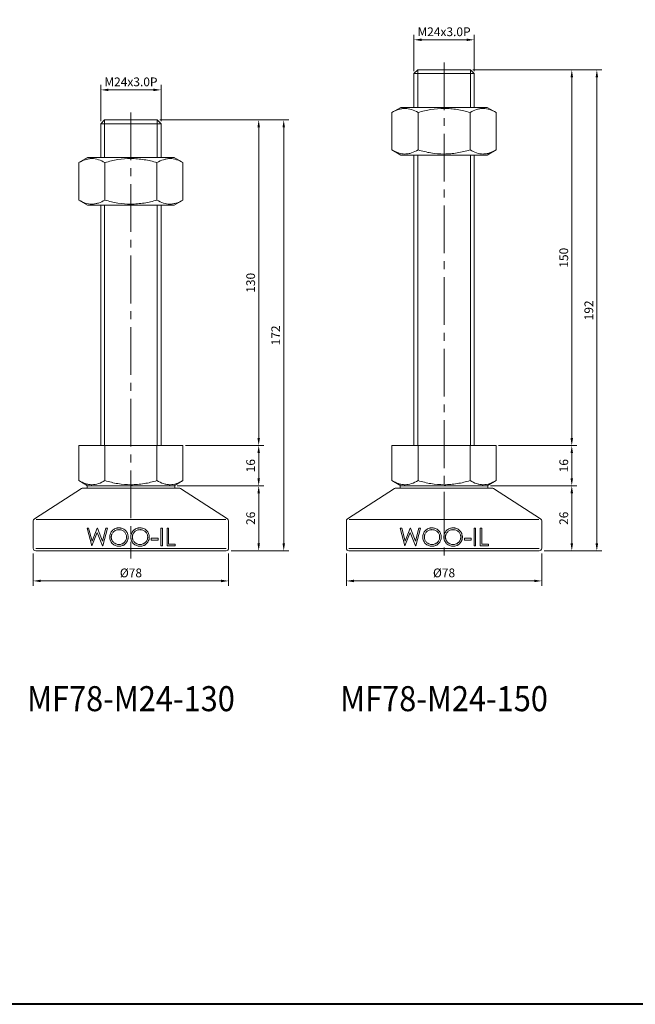
# Model space of a CAD drawing. Units: millimetres. Extents: x 0 to 841, y 0 to 594.
# Drawn here: x 173 to 419, y 0 to 393 of the extents above; entities that cross this region are included whole.
import ezdxf
from ezdxf.enums import TextEntityAlignment as Align

# ---------------------------------------------------------------- set-up
doc = ezdxf.new("R2010")
doc.units = ezdxf.units.MM
doc.linetypes.add('CENTER2', pattern=[28.575, 19.05, -3.175, 3.175, -3.175])
doc.layers.get('0').update_dxf_attribs({"lineweight": 15})
for name, color, linetype, lineweight in [('1. DIMENSION', 1, 'Continuous', 15), ('2. CENTER', 3, 'CENTER2', 15), ('7. EDGE', 103, 'Continuous', 40)]:
    doc.layers.add(name, color=color, linetype=linetype, lineweight=lineweight)
doc.styles.get("Standard").update_dxf_attribs({"font": 'isocp.shx', "width": 0.9, "bigfont": 'whgtxt.shx'})
doc.dimstyles.new('AM_ISO', dxfattribs={"dimtxt": 3.5, "dimasz": 3, "dimexe": 2, "dimexo": 1, "dimgap": 1, "dimtad": 1, "dimdsep": 46, "dimtxsty": 'Standard', "dimcen": 0, "dimclrd": 256, "dimclre": 256, "dimclrt": 2, "dimadec": 0, "dimazin": 2, "dimtp": 0.1, "dimtm": 0.1, "dimtfac": 0.71, "dimtmove": 0, "dimatfit": 3, "dimfxl": 0, "dimlwd": -1, "dimlwe": -1, "dimarcsym": 0})

# ---------------------------------------------------------------- blocks, each defined once
blk = doc.blocks.new('*D8')
at = {"layer": '1. DIMENSION'}
for p, q in [((205.5, 352.5), (205.5, 367)), ((229.5, 352.5), (229.5, 367)), ((208.5, 365), (226.5, 365))]:
    blk.add_line(p, q, dxfattribs=at)
for points in [[(208.5, 365.5), (208.5, 364.5), (205.5, 365)], [(226.5, 365.5), (226.5, 364.5), (229.5, 365)]]:
    blk.add_solid(points, dxfattribs=at)
at = {"layer": 'DEFPOINTS', "color": 0}
for p in [(229.5, 365), (205.5, 351.5), (229.5, 351.5)]:
    blk.add_point(p, dxfattribs=at)
at = {"layer": '1. DIMENSION', "color": 2, "insert": (217.5, 367.75), "char_height": 3.5, "attachment_point": 5}
blk.add_mtext('M24x3.0P', dxfattribs=at)
blk = doc.blocks.new('*D9')
at = {"layer": '1. DIMENSION'}
for p, q in [((330.5, 372.5), (330.5, 387)), ((354.5, 372.5), (354.5, 387)), ((333.5, 385), (351.5, 385))]:
    blk.add_line(p, q, dxfattribs=at)
for points in [[(333.5, 385.5), (333.5, 384.5), (330.5, 385)], [(351.5, 385.5), (351.5, 384.5), (354.5, 385)]]:
    blk.add_solid(points, dxfattribs=at)
at = {"layer": 'DEFPOINTS', "color": 0}
for p in [(354.5, 385), (330.5, 371.5), (354.5, 371.5)]:
    blk.add_point(p, dxfattribs=at)
at = {"layer": '1. DIMENSION', "color": 2, "insert": (342.5, 387.75), "char_height": 3.5, "attachment_point": 5}
blk.add_mtext('M24x3.0P', dxfattribs=at)
blk = doc.blocks.new('*D21')
at = {"layer": '1. DIMENSION'}
for p, q in [((361, 207), (395.5, 207)), ((393.5, 184), (393.5, 204)), ((382.5, 181), (395.5, 181))]:
    blk.add_line(p, q, dxfattribs=at)
for points in [[(393, 204), (394, 204), (393.5, 207)], [(393, 184), (394, 184), (393.5, 181)]]:
    blk.add_solid(points, dxfattribs=at)
at = {"layer": 'DEFPOINTS', "color": 0}
for p in [(360, 207), (393.5, 207), (381.5, 181)]:
    blk.add_point(p, dxfattribs=at)
at = {"layer": '1. DIMENSION', "color": 2, "insert": (390.75, 194), "char_height": 3.5, "attachment_point": 5, "rotation": 90}
blk.add_mtext('26', dxfattribs=at)
blk = doc.blocks.new('*D22')
at = {"layer": '1. DIMENSION'}
for p, q in [((364.28, 223), (395.5, 223)), ((393.5, 210), (393.5, 220)), ((361, 207), (395.5, 207))]:
    blk.add_line(p, q, dxfattribs=at)
for points in [[(393, 220), (394, 220), (393.5, 223)], [(393, 210), (394, 210), (393.5, 207)]]:
    blk.add_solid(points, dxfattribs=at)
at = {"layer": 'DEFPOINTS', "color": 0}
for p in [(363.28, 223), (393.5, 223), (360, 207)]:
    blk.add_point(p, dxfattribs=at)
at = {"layer": '1. DIMENSION', "color": 2, "insert": (390.75, 215), "char_height": 3.5, "attachment_point": 5, "rotation": 90}
blk.add_mtext('16', dxfattribs=at)
blk = doc.blocks.new('*D23')
at = {"layer": '1. DIMENSION'}
for p, q in [((354, 373), (395.5, 373)), ((393.5, 226), (393.5, 370)), ((364.28, 223), (395.5, 223))]:
    blk.add_line(p, q, dxfattribs=at)
for points in [[(393, 370), (394, 370), (393.5, 373)], [(393, 226), (394, 226), (393.5, 223)]]:
    blk.add_solid(points, dxfattribs=at)
at = {"layer": 'DEFPOINTS', "color": 0}
for p in [(353, 373), (393.5, 373), (363.28, 223)]:
    blk.add_point(p, dxfattribs=at)
at = {"layer": '1. DIMENSION', "color": 2, "insert": (390.75, 298), "char_height": 3.5, "attachment_point": 5, "rotation": 90}
blk.add_mtext('150', dxfattribs=at)
blk = doc.blocks.new('*D24')
at = {"layer": '1. DIMENSION'}
for p, q in [((354, 373), (405.5, 373)), ((403.5, 184), (403.5, 370)), ((382.5, 181), (405.5, 181))]:
    blk.add_line(p, q, dxfattribs=at)
for points in [[(403, 370), (404, 370), (403.5, 373)], [(403, 184), (404, 184), (403.5, 181)]]:
    blk.add_solid(points, dxfattribs=at)
at = {"layer": 'DEFPOINTS', "color": 0}
for p in [(353, 373), (403.5, 373), (381.5, 181)]:
    blk.add_point(p, dxfattribs=at)
at = {"layer": '1. DIMENSION', "color": 2, "insert": (400.75, 277), "char_height": 3.5, "attachment_point": 5, "rotation": 90}
blk.add_mtext('192', dxfattribs=at)
blk = doc.blocks.new('*D25')
at = {"layer": '1. DIMENSION'}
for p, q in [((236, 207), (270.5, 207)), ((268.5, 184), (268.5, 204)), ((257.5, 181), (270.5, 181))]:
    blk.add_line(p, q, dxfattribs=at)
for points in [[(268, 204), (269, 204), (268.5, 207)], [(268, 184), (269, 184), (268.5, 181)]]:
    blk.add_solid(points, dxfattribs=at)
at = {"layer": 'DEFPOINTS', "color": 0}
for p in [(235, 207), (268.5, 207), (256.5, 181)]:
    blk.add_point(p, dxfattribs=at)
at = {"layer": '1. DIMENSION', "color": 2, "insert": (265.75, 194), "char_height": 3.5, "attachment_point": 5, "rotation": 90}
blk.add_mtext('26', dxfattribs=at)
blk = doc.blocks.new('*D26')
at = {"layer": '1. DIMENSION'}
for p, q in [((239.28, 223), (270.5, 223)), ((268.5, 210), (268.5, 220)), ((236, 207), (270.5, 207))]:
    blk.add_line(p, q, dxfattribs=at)
for points in [[(268, 220), (269, 220), (268.5, 223)], [(268, 210), (269, 210), (268.5, 207)]]:
    blk.add_solid(points, dxfattribs=at)
at = {"layer": 'DEFPOINTS', "color": 0}
for p in [(238.28, 223), (268.5, 223), (235, 207)]:
    blk.add_point(p, dxfattribs=at)
at = {"layer": '1. DIMENSION', "color": 2, "insert": (265.75, 215), "char_height": 3.5, "attachment_point": 5, "rotation": 90}
blk.add_mtext('16', dxfattribs=at)
blk = doc.blocks.new('*D27')
at = {"layer": '1. DIMENSION'}
for p, q in [((229, 353), (270.5, 353)), ((268.5, 226), (268.5, 350)), ((239.28, 223), (270.5, 223))]:
    blk.add_line(p, q, dxfattribs=at)
for points in [[(268, 350), (269, 350), (268.5, 353)], [(268, 226), (269, 226), (268.5, 223)]]:
    blk.add_solid(points, dxfattribs=at)
at = {"layer": 'DEFPOINTS', "color": 0}
for p in [(228, 353), (268.5, 353), (238.28, 223)]:
    blk.add_point(p, dxfattribs=at)
at = {"layer": '1. DIMENSION', "color": 2, "insert": (265.75, 288), "char_height": 3.5, "attachment_point": 5, "rotation": 90}
blk.add_mtext('130', dxfattribs=at)
blk = doc.blocks.new('*D28')
at = {"layer": '1. DIMENSION'}
for p, q in [((229, 353), (280.5, 353)), ((278.5, 184), (278.5, 350)), ((257.5, 181), (280.5, 181))]:
    blk.add_line(p, q, dxfattribs=at)
for points in [[(278, 350), (279, 350), (278.5, 353)], [(278, 184), (279, 184), (278.5, 181)]]:
    blk.add_solid(points, dxfattribs=at)
at = {"layer": 'DEFPOINTS', "color": 0}
for p in [(228, 353), (278.5, 353), (256.5, 181)]:
    blk.add_point(p, dxfattribs=at)
at = {"layer": '1. DIMENSION', "color": 2, "insert": (275.75, 267), "char_height": 3.5, "attachment_point": 5, "rotation": 90}
blk.add_mtext('172', dxfattribs=at)
blk = doc.blocks.new('202101131422122883')
for p, q in [((-10.5, 191), (-12, 189.5)), ((-12, 189.5), (-12, 176)), ((12, 189.5), (-12, 189.5)), ((10.5, 191), (-10.5, 191)), ((12, 189.5), (10.5, 191)), ((12, 176), (12, 189.5)), ((-17.28, 176), (-20.78, 173.98)), ((-20.78, 159.02), (-20.78, 173.98)), ((-17.28, 176), (17.28, 176)), ((-10.39, 159.02), (-10.39, 173.98)), ((10.39, 159.02), (10.39, 173.98)), ((20.78, 173.98), (17.28, 176)), ((20.78, 159.02), (20.78, 173.98)), ((-20.78, 159.02), (-17.28, 157)), ((17.28, 157), (20.78, 159.02)), ((-17.28, 157), (17.28, 157)), ((-12, 157), (-12, 61)), ((12, 61), (12, 157)), ((-20.78, 61), (-20.78, 47.02)), ((-20.78, 61), (20.78, 61)), ((-10.39, 61), (-10.39, 47.02)), ((10.39, 61), (10.39, 47.02)), ((20.78, 61), (20.78, 47.02)), ((-19.75, 43.84), (-38.54, 31.8)), ((-20.78, 47.02), (-17.28, 45)), ((-19.21, 44), (19.21, 44)), ((-17.5, 45), (-17.5, 44)), ((17.5, 45), (-17.5, 45)), ((17.28, 45), (20.78, 47.02)), ((17.5, 44), (17.5, 45)), ((38.54, 31.8), (19.75, 43.84)), ((-37.84, 31.5), (37.84, 31.5)), ((-39, 30.95), (-39, 20)), ((-17.54, 28), (-16.9, 28)), ((-15.68, 21), (-17.54, 28)), ((-16.9, 28), (-15.53, 22.87)), ((-15.53, 22.87), (-13.49, 28)), ((-13.49, 28), (-13.4, 28)), ((-13.4, 28), (-11.4, 22.9)), ((-11.4, 22.9), (-10.02, 28)), ((-9.38, 28), (-11.27, 21)), ((-10.02, 28), (-9.38, 28)), ((11.98, 28), (12.61, 28)), ((11.98, 21), (11.98, 28)), ((12.61, 28), (12.61, 21)), ((14.4, 28), (15.03, 28)), ((14.4, 21), (14.4, 28)), ((15.03, 28), (15.03, 21.72)), ((39, 20), (39, 30.95)), ((-13.46, 26.35), (-15.59, 21)), ((-11.36, 21), (-13.46, 26.35)), ((8.12, 24.05), (10.81, 24.05)), ((8.12, 23.33), (8.12, 24.05)), ((10.81, 24.05), (10.81, 23.33)), ((-38, 20), (38, 20)), ((-15.59, 21), (-15.68, 21)), ((-11.27, 21), (-11.36, 21)), ((10.81, 23.33), (8.12, 23.33)), ((12.61, 21), (11.98, 21)), ((17.72, 21), (14.4, 21)), ((15.03, 21.72), (17.72, 21.72)), ((17.72, 21.72), (17.72, 21)), ((38, 19), (-38, 19))]:
    blk.add_line(p, q)
for centre, start, end in [((-19.21, 43), 90, 122.6609), ((19.21, 43), 57.3391, 90), ((-38, 30.95), 122.6609, 180), ((38, 30.95), 0, 57.3391), ((-38, 20), 180, 270), ((38, 20), 270, 0)]:
    blk.add_arc(centre, 1, start, end)
for points, knots in [([(-10.39, 173.98), (-11.24, 174.47), (-12.1, 174.87), (-13.82, 175.43), (-14.69, 175.59), (-15.8, 175.59), (-16.02, 175.58), (-16.46, 175.54), (-16.68, 175.51), (-17.34, 175.4), (-17.78, 175.29), (-19.08, 174.87), (-19.94, 174.47), (-20.78, 173.98)], [0, 0, 0, 0, 0.25, 0.25, 0.5, 0.5, 0.5625, 0.5625, 0.625, 0.625, 0.75, 0.75, 1, 1, 1, 1]), ([(-10.39, 173.98), (-9.55, 174.22), (-8.69, 174.45), (-6.97, 174.84), (-6.1, 175.02), (-3.5, 175.44), (-1.75, 175.59), (0.88, 175.59), (1.76, 175.55), (3.53, 175.4), (4.41, 175.29), (7.01, 174.87), (8.71, 174.46), (10.39, 173.98)], [0, 0, 0, 0, 0.125, 0.125, 0.25, 0.25, 0.5, 0.5, 0.625, 0.625, 0.75, 0.75, 1, 1, 1, 1]), ([(20.78, 173.98), (19.94, 174.47), (19.08, 174.87), (17.35, 175.43), (16.48, 175.59), (15.38, 175.59), (15.16, 175.58), (14.71, 175.54), (14.49, 175.51), (13.83, 175.4), (13.4, 175.29), (12.1, 174.87), (11.24, 174.47), (10.39, 173.98)], [0, 0, 0, 0, 0.25, 0.25, 0.5, 0.5, 0.5625, 0.5625, 0.625, 0.625, 0.75, 0.75, 1, 1, 1, 1]), ([(-20.78, 159.02), (-19.94, 158.53), (-19.08, 158.13), (-17.35, 157.57), (-16.48, 157.41), (-15.38, 157.41), (-15.16, 157.42), (-14.71, 157.46), (-14.49, 157.49), (-13.83, 157.6), (-13.4, 157.71), (-12.1, 158.13), (-11.24, 158.53), (-10.39, 159.02)], [0, 0, 0, 0, 0.25, 0.25, 0.5, 0.5, 0.5625, 0.5625, 0.625, 0.625, 0.75, 0.75, 1, 1, 1, 1]), ([(-10.39, 159.02), (-9.55, 158.78), (-8.69, 158.55), (-6.97, 158.16), (-6.1, 157.98), (-3.5, 157.56), (-1.75, 157.41), (0.88, 157.41), (1.76, 157.45), (3.53, 157.6), (4.41, 157.71), (7.01, 158.13), (8.71, 158.54), (10.39, 159.02)], [0, 0, 0, 0, 0.125, 0.125, 0.25, 0.25, 0.5, 0.5, 0.625, 0.625, 0.75, 0.75, 1, 1, 1, 1]), ([(10.39, 159.02), (11.24, 158.53), (12.1, 158.13), (13.82, 157.57), (14.69, 157.41), (15.8, 157.41), (16.02, 157.42), (16.46, 157.46), (16.68, 157.49), (17.34, 157.6), (17.78, 157.71), (19.08, 158.13), (19.94, 158.53), (20.78, 159.02)], [0, 0, 0, 0, 0.25, 0.25, 0.5, 0.5, 0.5625, 0.5625, 0.625, 0.625, 0.75, 0.75, 1, 1, 1, 1]), ([(-10.39, 47.02), (-11.24, 46.53), (-12.1, 46.13), (-13.82, 45.57), (-14.69, 45.41), (-15.8, 45.41), (-16.02, 45.42), (-16.46, 45.46), (-16.68, 45.49), (-17.34, 45.6), (-17.78, 45.71), (-19.08, 46.13), (-19.94, 46.53), (-20.78, 47.02)], [0, 0, 0, 0, 0.25, 0.25, 0.5, 0.5, 0.5625, 0.5625, 0.625, 0.625, 0.75, 0.75, 1, 1, 1, 1]), ([(-10.39, 47.02), (-9.55, 46.78), (-8.69, 46.55), (-6.97, 46.16), (-6.1, 45.98), (-3.5, 45.56), (-1.75, 45.41), (0.88, 45.41), (1.76, 45.45), (3.53, 45.6), (4.41, 45.71), (7.01, 46.13), (8.71, 46.54), (10.39, 47.02)], [0, 0, 0, 0, 0.125, 0.125, 0.25, 0.25, 0.5, 0.5, 0.625, 0.625, 0.75, 0.75, 1, 1, 1, 1]), ([(20.78, 47.02), (19.94, 46.53), (19.08, 46.13), (17.35, 45.57), (16.48, 45.41), (15.38, 45.41), (15.16, 45.42), (14.71, 45.46), (14.49, 45.49), (13.83, 45.6), (13.4, 45.71), (12.1, 46.13), (11.24, 46.53), (10.39, 47.02)], [0, 0, 0, 0, 0.25, 0.25, 0.5, 0.5, 0.5625, 0.5625, 0.625, 0.625, 0.75, 0.75, 1, 1, 1, 1]), ([(-8.48, 24.47), (-8.48, 24.59), (-8.48, 24.71), (-8.45, 24.95), (-8.44, 25.07), (-8.37, 25.43), (-8.3, 25.66), (-8.12, 26.12), (-8.01, 26.33), (-7.75, 26.73), (-7.6, 26.92), (-7.26, 27.27), (-7.08, 27.42), (-6.69, 27.69), (-6.47, 27.81), (-6.03, 27.99), (-5.8, 28.06), (-5.45, 28.13), (-5.33, 28.15), (-5.09, 28.17), (-4.97, 28.18), (-4.85, 28.18)], [0, 0, 0, 0, 0.0625, 0.0625, 0.125, 0.125, 0.25, 0.25, 0.375, 0.375, 0.5, 0.5, 0.625, 0.625, 0.75, 0.75, 0.875, 0.875, 0.9375, 0.9375, 1, 1, 1, 1]), ([(-4.85, 28.18), (-4.72, 28.18), (-4.6, 28.17), (-4.36, 28.16), (-4.24, 28.14), (-3.89, 28.08), (-3.65, 28.01), (-3.19, 27.84), (-2.98, 27.73), (-2.58, 27.46), (-2.39, 27.31), (-2.04, 26.96), (-1.88, 26.78), (-1.6, 26.38), (-1.48, 26.16), (-1.3, 25.71), (-1.23, 25.48), (-1.16, 25.12), (-1.15, 24.99), (-1.13, 24.75), (-1.12, 24.63), (-1.12, 24.5)], [0, 0, 0, 0, 0.0625, 0.0625, 0.125, 0.125, 0.25, 0.25, 0.375, 0.375, 0.5, 0.5, 0.625, 0.625, 0.75, 0.75, 0.875, 0.875, 0.9375, 0.9375, 1, 1, 1, 1]), ([(-0.04, 24.47), (-0.04, 24.59), (-0.04, 24.71), (-0.02, 24.95), (0, 25.07), (0.06, 25.42), (0.13, 25.66), (0.31, 26.11), (0.42, 26.32), (0.68, 26.72), (0.83, 26.92), (1.17, 27.26), (1.35, 27.42), (1.75, 27.69), (1.96, 27.8), (2.4, 27.99), (2.63, 28.06), (2.99, 28.13), (3.11, 28.15), (3.35, 28.17), (3.47, 28.18), (3.59, 28.18)], [0, 0, 0, 0, 0.0625, 0.0625, 0.125, 0.125, 0.25, 0.25, 0.375, 0.375, 0.5, 0.5, 0.625, 0.625, 0.75, 0.75, 0.875, 0.875, 0.9375, 0.9375, 1, 1, 1, 1]), ([(3.59, 28.18), (3.71, 28.18), (3.83, 28.17), (4.08, 28.16), (4.2, 28.14), (4.55, 28.08), (4.79, 28.01), (5.25, 27.84), (5.46, 27.73), (5.86, 27.46), (6.05, 27.31), (6.4, 26.96), (6.56, 26.78), (6.83, 26.38), (6.95, 26.16), (7.14, 25.71), (7.2, 25.48), (7.27, 25.12), (7.29, 24.99), (7.31, 24.75), (7.31, 24.63), (7.31, 24.5)], [0, 0, 0, 0, 0.0625, 0.0625, 0.125, 0.125, 0.25, 0.25, 0.375, 0.375, 0.5, 0.5, 0.625, 0.625, 0.75, 0.75, 0.875, 0.875, 0.9375, 0.9375, 1, 1, 1, 1]), ([(-4.79, 20.82), (-4.91, 20.82), (-5.03, 20.83), (-5.27, 20.85), (-5.39, 20.86), (-5.74, 20.92), (-5.98, 20.99), (-6.42, 21.17), (-6.63, 21.28), (-7.03, 21.54), (-7.22, 21.7), (-7.56, 22.03), (-7.72, 22.22), (-7.99, 22.61), (-8.11, 22.83), (-8.3, 23.27), (-8.37, 23.5), (-8.44, 23.86), (-8.45, 23.98), (-8.47, 24.22), (-8.48, 24.35), (-8.48, 24.47)], [0, 0, 0, 0, 0.0625, 0.0625, 0.125, 0.125, 0.25, 0.25, 0.375, 0.375, 0.5, 0.5, 0.625, 0.625, 0.75, 0.75, 0.875, 0.875, 0.9375, 0.9375, 1, 1, 1, 1]), ([(-4.82, 27.46), (-4.91, 27.46), (-5.01, 27.46), (-5.21, 27.44), (-5.31, 27.42), (-5.59, 27.37), (-5.78, 27.31), (-6.15, 27.16), (-6.33, 27.07), (-6.66, 26.86), (-6.81, 26.74), (-7.1, 26.47), (-7.23, 26.32), (-7.45, 25.99), (-7.55, 25.82), (-7.66, 25.55), (-7.7, 25.45), (-7.75, 25.26), (-7.78, 25.17), (-7.82, 24.97), (-7.83, 24.87), (-7.85, 24.67), (-7.85, 24.57), (-7.85, 24.47)], [0, 0, 0, 0, 0.0625, 0.0625, 0.125, 0.125, 0.25, 0.25, 0.375, 0.375, 0.5, 0.5, 0.625, 0.625, 0.75, 0.75, 0.8125, 0.8125, 0.875, 0.875, 0.9375, 0.9375, 1, 1, 1, 1]), ([(-7.85, 24.47), (-7.85, 24.37), (-7.85, 24.27), (-7.83, 24.08), (-7.82, 23.98), (-7.78, 23.79), (-7.76, 23.69), (-7.7, 23.51), (-7.66, 23.41), (-7.55, 23.14), (-7.45, 22.97), (-7.22, 22.66), (-7.09, 22.51), (-6.8, 22.24), (-6.65, 22.12), (-6.32, 21.9), (-6.15, 21.82), (-5.78, 21.67), (-5.6, 21.62), (-5.31, 21.57), (-5.21, 21.56), (-5.01, 21.54), (-4.91, 21.54), (-4.82, 21.54)], [0, 0, 0, 0, 0.0625, 0.0625, 0.125, 0.125, 0.1875, 0.1875, 0.25, 0.25, 0.375, 0.375, 0.5, 0.5, 0.625, 0.625, 0.75, 0.75, 0.875, 0.875, 0.9375, 0.9375, 1, 1, 1, 1]), ([(-1.75, 24.5), (-1.75, 24.6), (-1.75, 24.7), (-1.77, 24.9), (-1.79, 25), (-1.84, 25.29), (-1.9, 25.48), (-2.06, 25.84), (-2.15, 26.01), (-2.38, 26.33), (-2.51, 26.49), (-2.8, 26.75), (-2.96, 26.87), (-3.3, 27.08), (-3.48, 27.17), (-3.84, 27.31), (-4.03, 27.37), (-4.32, 27.42), (-4.42, 27.44), (-4.62, 27.46), (-4.72, 27.46), (-4.82, 27.46)], [0, 0, 0, 0, 0.0625, 0.0625, 0.125, 0.125, 0.25, 0.25, 0.375, 0.375, 0.5, 0.5, 0.625, 0.625, 0.75, 0.75, 0.875, 0.875, 0.9375, 0.9375, 1, 1, 1, 1]), ([(-4.82, 21.54), (-4.72, 21.54), (-4.62, 21.54), (-4.42, 21.56), (-4.32, 21.57), (-4.03, 21.62), (-3.84, 21.68), (-3.47, 21.82), (-3.29, 21.91), (-3.04, 22.06), (-2.96, 22.11), (-2.8, 22.24), (-2.72, 22.3), (-2.51, 22.5), (-2.38, 22.65), (-2.15, 22.98), (-2.05, 23.16), (-1.9, 23.52), (-1.84, 23.71), (-1.79, 24.01), (-1.77, 24.1), (-1.75, 24.3), (-1.75, 24.4), (-1.75, 24.5)], [0, 0, 0, 0, 0.0625, 0.0625, 0.125, 0.125, 0.25, 0.25, 0.375, 0.375, 0.4375, 0.4375, 0.5, 0.5, 0.625, 0.625, 0.75, 0.75, 0.875, 0.875, 0.9375, 0.9375, 1, 1, 1, 1]), ([(-1.12, 24.5), (-1.12, 24.38), (-1.13, 24.26), (-1.15, 24.02), (-1.16, 23.9), (-1.23, 23.55), (-1.3, 23.31), (-1.48, 22.86), (-1.59, 22.65), (-1.86, 22.25), (-2.02, 22.06), (-2.36, 21.72), (-2.54, 21.56), (-2.84, 21.36), (-2.95, 21.3), (-3.16, 21.18), (-3.27, 21.13), (-3.6, 20.99), (-3.83, 20.93), (-4.19, 20.86), (-4.31, 20.85), (-4.55, 20.83), (-4.67, 20.82), (-4.79, 20.82)], [0, 0, 0, 0, 0.0625, 0.0625, 0.125, 0.125, 0.25, 0.25, 0.375, 0.375, 0.5, 0.5, 0.625, 0.625, 0.6875, 0.6875, 0.75, 0.75, 0.875, 0.875, 0.9375, 0.9375, 1, 1, 1, 1]), ([(3.65, 20.82), (3.53, 20.82), (3.4, 20.83), (3.17, 20.85), (3.05, 20.86), (2.69, 20.92), (2.46, 20.99), (2.01, 21.17), (1.8, 21.28), (1.4, 21.55), (1.21, 21.7), (0.87, 22.04), (0.71, 22.22), (0.44, 22.62), (0.32, 22.83), (0.13, 23.28), (0.07, 23.51), (0, 23.86), (-0.02, 23.98), (-0.04, 24.23), (-0.04, 24.35), (-0.04, 24.47)], [0, 0, 0, 0, 0.0625, 0.0625, 0.125, 0.125, 0.25, 0.25, 0.375, 0.375, 0.5, 0.5, 0.625, 0.625, 0.75, 0.75, 0.875, 0.875, 0.9375, 0.9375, 1, 1, 1, 1]), ([(3.62, 27.46), (3.52, 27.46), (3.42, 27.46), (3.23, 27.44), (3.13, 27.42), (2.84, 27.37), (2.65, 27.31), (2.28, 27.16), (2.11, 27.07), (1.78, 26.86), (1.62, 26.74), (1.33, 26.46), (1.21, 26.32), (0.98, 25.99), (0.88, 25.81), (0.77, 25.54), (0.74, 25.45), (0.68, 25.26), (0.66, 25.16), (0.62, 24.97), (0.61, 24.87), (0.59, 24.67), (0.58, 24.57), (0.58, 24.47)], [0, 0, 0, 0, 0.0625, 0.0625, 0.125, 0.125, 0.25, 0.25, 0.375, 0.375, 0.5, 0.5, 0.625, 0.625, 0.75, 0.75, 0.8125, 0.8125, 0.875, 0.875, 0.9375, 0.9375, 1, 1, 1, 1]), ([(0.58, 24.47), (0.59, 24.37), (0.59, 24.28), (0.6, 24.08), (0.62, 23.98), (0.66, 23.79), (0.68, 23.7), (0.74, 23.51), (0.77, 23.42), (0.89, 23.15), (0.98, 22.98), (1.21, 22.66), (1.34, 22.51), (1.63, 22.24), (1.78, 22.12), (2.11, 21.91), (2.29, 21.82), (2.65, 21.67), (2.84, 21.62), (3.13, 21.57), (3.23, 21.56), (3.42, 21.54), (3.52, 21.54), (3.62, 21.54)], [0, 0, 0, 0, 0.0625, 0.0625, 0.125, 0.125, 0.1875, 0.1875, 0.25, 0.25, 0.375, 0.375, 0.5, 0.5, 0.625, 0.625, 0.75, 0.75, 0.875, 0.875, 0.9375, 0.9375, 1, 1, 1, 1]), ([(6.69, 24.5), (6.68, 24.6), (6.68, 24.7), (6.66, 24.9), (6.65, 25), (6.59, 25.29), (6.54, 25.48), (6.38, 25.84), (6.28, 26.01), (6.06, 26.34), (5.92, 26.49), (5.63, 26.75), (5.47, 26.87), (5.14, 27.08), (4.96, 27.17), (4.6, 27.31), (4.4, 27.37), (4.11, 27.42), (4.02, 27.44), (3.82, 27.46), (3.72, 27.46), (3.62, 27.46)], [0, 0, 0, 0, 0.0625, 0.0625, 0.125, 0.125, 0.25, 0.25, 0.375, 0.375, 0.5, 0.5, 0.625, 0.625, 0.75, 0.75, 0.875, 0.875, 0.9375, 0.9375, 1, 1, 1, 1]), ([(3.62, 21.54), (3.72, 21.54), (3.82, 21.54), (4.02, 21.56), (4.11, 21.57), (4.41, 21.62), (4.6, 21.68), (4.97, 21.82), (5.15, 21.91), (5.4, 22.06), (5.48, 22.12), (5.64, 22.24), (5.71, 22.3), (5.93, 22.5), (6.06, 22.65), (6.28, 22.98), (6.38, 23.15), (6.54, 23.52), (6.59, 23.71), (6.65, 24), (6.66, 24.1), (6.68, 24.3), (6.68, 24.4), (6.69, 24.5)], [0, 0, 0, 0, 0.0625, 0.0625, 0.125, 0.125, 0.25, 0.25, 0.375, 0.375, 0.4375, 0.4375, 0.5, 0.5, 0.625, 0.625, 0.75, 0.75, 0.875, 0.875, 0.9375, 0.9375, 1, 1, 1, 1]), ([(7.31, 24.5), (7.31, 24.38), (7.31, 24.26), (7.29, 24.02), (7.27, 23.9), (7.23, 23.66), (7.2, 23.54), (7.13, 23.31), (7.09, 23.19), (6.96, 22.86), (6.84, 22.65), (6.57, 22.25), (6.42, 22.06), (6.08, 21.72), (5.89, 21.57), (5.59, 21.36), (5.49, 21.3), (5.28, 21.18), (5.17, 21.13), (4.84, 21), (4.61, 20.93), (4.25, 20.86), (4.13, 20.85), (3.89, 20.83), (3.77, 20.82), (3.65, 20.82)], [0, 0, 0, 0, 0.0625, 0.0625, 0.125, 0.125, 0.1875, 0.1875, 0.25, 0.25, 0.375, 0.375, 0.5, 0.5, 0.625, 0.625, 0.6875, 0.6875, 0.75, 0.75, 0.875, 0.875, 0.9375, 0.9375, 1, 1, 1, 1])]:
    blk.add_open_spline(points, degree=3, knots=knots)
at = {"layer": '1. DIMENSION'}
for p, q in [((-10.5, 191), (-10.5, 176)), ((10.5, 176), (10.5, 191)), ((-10.5, 157), (-10.5, 61)), ((10.5, 61), (10.5, 157))]:
    blk.add_line(p, q, dxfattribs=at)
at = {"layer": '2. CENTER'}
blk.add_line((0, 194), (0, 16), dxfattribs=at)
blk = doc.blocks.new('202101131422122888')
for p, q in [((-10.5, 211), (-12, 209.5)), ((-12, 209.5), (-12, 196)), ((12, 209.5), (-12, 209.5)), ((10.5, 211), (-10.5, 211)), ((12, 209.5), (10.5, 211)), ((12, 196), (12, 209.5)), ((-17.28, 196), (-20.78, 193.98)), ((-20.78, 179.02), (-20.78, 193.98)), ((-17.28, 196), (17.28, 196)), ((-10.39, 179.02), (-10.39, 193.98)), ((10.39, 179.02), (10.39, 193.98)), ((20.78, 193.98), (17.28, 196)), ((20.78, 179.02), (20.78, 193.98)), ((-20.78, 179.02), (-17.28, 177)), ((-17.28, 177), (17.28, 177)), ((-12, 177), (-12, 61)), ((12, 61), (12, 177)), ((17.28, 177), (20.78, 179.02)), ((-20.78, 61), (-20.78, 47.02)), ((-20.78, 61), (20.78, 61)), ((-10.39, 61), (-10.39, 47.02)), ((10.39, 61), (10.39, 47.02)), ((20.78, 61), (20.78, 47.02)), ((-19.75, 43.84), (-38.54, 31.8)), ((-20.78, 47.02), (-17.28, 45)), ((-19.21, 44), (19.21, 44)), ((-17.5, 45), (-17.5, 44)), ((17.5, 45), (-17.5, 45)), ((17.28, 45), (20.78, 47.02)), ((17.5, 44), (17.5, 45)), ((38.54, 31.8), (19.75, 43.84)), ((-37.84, 31.5), (37.84, 31.5)), ((-39, 30.95), (-39, 20)), ((-17.54, 28), (-16.9, 28)), ((-15.68, 21), (-17.54, 28)), ((-16.9, 28), (-15.53, 22.87)), ((-15.53, 22.87), (-13.49, 28)), ((-13.49, 28), (-13.4, 28)), ((-13.4, 28), (-11.4, 22.9)), ((-11.4, 22.9), (-10.02, 28)), ((-9.38, 28), (-11.27, 21)), ((-10.02, 28), (-9.38, 28)), ((11.98, 28), (12.61, 28)), ((11.98, 21), (11.98, 28)), ((12.61, 28), (12.61, 21)), ((14.4, 28), (15.03, 28)), ((14.4, 21), (14.4, 28)), ((15.03, 28), (15.03, 21.72)), ((39, 20), (39, 30.95)), ((-13.46, 26.35), (-15.59, 21)), ((-11.36, 21), (-13.46, 26.35)), ((8.12, 24.05), (10.81, 24.05)), ((8.12, 23.33), (8.12, 24.05)), ((10.81, 24.05), (10.81, 23.33)), ((-38, 20), (38, 20)), ((-15.59, 21), (-15.68, 21)), ((-11.27, 21), (-11.36, 21)), ((10.81, 23.33), (8.12, 23.33)), ((12.61, 21), (11.98, 21)), ((17.72, 21), (14.4, 21)), ((15.03, 21.72), (17.72, 21.72)), ((17.72, 21.72), (17.72, 21)), ((38, 19), (-38, 19))]:
    blk.add_line(p, q)
for centre, start, end in [((-19.21, 43), 90, 122.6609), ((19.21, 43), 57.3391, 90), ((-38, 30.95), 122.6609, 180), ((38, 30.95), 0, 57.3391), ((-38, 20), 180, 270), ((38, 20), 270, 0)]:
    blk.add_arc(centre, 1, start, end)
for points, knots in [([(-10.39, 193.98), (-11.24, 194.47), (-12.1, 194.87), (-13.82, 195.43), (-14.69, 195.59), (-15.8, 195.59), (-16.02, 195.58), (-16.46, 195.54), (-16.68, 195.51), (-17.34, 195.4), (-17.78, 195.29), (-19.08, 194.87), (-19.94, 194.47), (-20.78, 193.98)], [0, 0, 0, 0, 0.25, 0.25, 0.5, 0.5, 0.5625, 0.5625, 0.625, 0.625, 0.75, 0.75, 1, 1, 1, 1]), ([(-10.39, 193.98), (-9.55, 194.22), (-8.69, 194.45), (-6.97, 194.84), (-6.1, 195.02), (-3.5, 195.44), (-1.75, 195.59), (0.88, 195.59), (1.76, 195.55), (3.53, 195.4), (4.41, 195.29), (7.01, 194.87), (8.71, 194.46), (10.39, 193.98)], [0, 0, 0, 0, 0.125, 0.125, 0.25, 0.25, 0.5, 0.5, 0.625, 0.625, 0.75, 0.75, 1, 1, 1, 1]), ([(20.78, 193.98), (19.94, 194.47), (19.08, 194.87), (17.35, 195.43), (16.48, 195.59), (15.38, 195.59), (15.16, 195.58), (14.71, 195.54), (14.49, 195.51), (13.83, 195.4), (13.4, 195.29), (12.1, 194.87), (11.24, 194.47), (10.39, 193.98)], [0, 0, 0, 0, 0.25, 0.25, 0.5, 0.5, 0.5625, 0.5625, 0.625, 0.625, 0.75, 0.75, 1, 1, 1, 1]), ([(-20.78, 179.02), (-19.94, 178.53), (-19.08, 178.13), (-17.35, 177.57), (-16.48, 177.41), (-15.38, 177.41), (-15.16, 177.42), (-14.71, 177.46), (-14.49, 177.49), (-13.83, 177.6), (-13.4, 177.71), (-12.1, 178.13), (-11.24, 178.53), (-10.39, 179.02)], [0, 0, 0, 0, 0.25, 0.25, 0.5, 0.5, 0.5625, 0.5625, 0.625, 0.625, 0.75, 0.75, 1, 1, 1, 1]), ([(-10.39, 179.02), (-9.55, 178.78), (-8.69, 178.55), (-6.97, 178.16), (-6.1, 177.98), (-3.5, 177.56), (-1.75, 177.41), (0.88, 177.41), (1.76, 177.45), (3.53, 177.6), (4.41, 177.71), (7.01, 178.13), (8.71, 178.54), (10.39, 179.02)], [0, 0, 0, 0, 0.125, 0.125, 0.25, 0.25, 0.5, 0.5, 0.625, 0.625, 0.75, 0.75, 1, 1, 1, 1]), ([(10.39, 179.02), (11.24, 178.53), (12.1, 178.13), (13.82, 177.57), (14.69, 177.41), (15.8, 177.41), (16.02, 177.42), (16.46, 177.46), (16.68, 177.49), (17.34, 177.6), (17.78, 177.71), (19.08, 178.13), (19.94, 178.53), (20.78, 179.02)], [0, 0, 0, 0, 0.25, 0.25, 0.5, 0.5, 0.5625, 0.5625, 0.625, 0.625, 0.75, 0.75, 1, 1, 1, 1]), ([(-10.39, 47.02), (-11.24, 46.53), (-12.1, 46.13), (-13.82, 45.57), (-14.69, 45.41), (-15.8, 45.41), (-16.02, 45.42), (-16.46, 45.46), (-16.68, 45.49), (-17.34, 45.6), (-17.78, 45.71), (-19.08, 46.13), (-19.94, 46.53), (-20.78, 47.02)], [0, 0, 0, 0, 0.25, 0.25, 0.5, 0.5, 0.5625, 0.5625, 0.625, 0.625, 0.75, 0.75, 1, 1, 1, 1]), ([(-10.39, 47.02), (-9.55, 46.78), (-8.69, 46.55), (-6.97, 46.16), (-6.1, 45.98), (-3.5, 45.56), (-1.75, 45.41), (0.88, 45.41), (1.76, 45.45), (3.53, 45.6), (4.41, 45.71), (7.01, 46.13), (8.71, 46.54), (10.39, 47.02)], [0, 0, 0, 0, 0.125, 0.125, 0.25, 0.25, 0.5, 0.5, 0.625, 0.625, 0.75, 0.75, 1, 1, 1, 1]), ([(20.78, 47.02), (19.94, 46.53), (19.08, 46.13), (17.35, 45.57), (16.48, 45.41), (15.38, 45.41), (15.16, 45.42), (14.71, 45.46), (14.49, 45.49), (13.83, 45.6), (13.4, 45.71), (12.1, 46.13), (11.24, 46.53), (10.39, 47.02)], [0, 0, 0, 0, 0.25, 0.25, 0.5, 0.5, 0.5625, 0.5625, 0.625, 0.625, 0.75, 0.75, 1, 1, 1, 1]), ([(-8.48, 24.47), (-8.48, 24.59), (-8.48, 24.71), (-8.45, 24.95), (-8.44, 25.07), (-8.37, 25.43), (-8.3, 25.66), (-8.12, 26.12), (-8.01, 26.33), (-7.75, 26.73), (-7.6, 26.92), (-7.26, 27.27), (-7.08, 27.42), (-6.69, 27.69), (-6.47, 27.81), (-6.03, 27.99), (-5.8, 28.06), (-5.45, 28.13), (-5.33, 28.15), (-5.09, 28.17), (-4.97, 28.18), (-4.85, 28.18)], [0, 0, 0, 0, 0.0625, 0.0625, 0.125, 0.125, 0.25, 0.25, 0.375, 0.375, 0.5, 0.5, 0.625, 0.625, 0.75, 0.75, 0.875, 0.875, 0.9375, 0.9375, 1, 1, 1, 1]), ([(-4.85, 28.18), (-4.72, 28.18), (-4.6, 28.17), (-4.36, 28.16), (-4.24, 28.14), (-3.89, 28.08), (-3.65, 28.01), (-3.19, 27.84), (-2.98, 27.73), (-2.58, 27.46), (-2.39, 27.31), (-2.04, 26.96), (-1.88, 26.78), (-1.6, 26.38), (-1.48, 26.16), (-1.3, 25.71), (-1.23, 25.48), (-1.16, 25.12), (-1.15, 24.99), (-1.13, 24.75), (-1.12, 24.63), (-1.12, 24.5)], [0, 0, 0, 0, 0.0625, 0.0625, 0.125, 0.125, 0.25, 0.25, 0.375, 0.375, 0.5, 0.5, 0.625, 0.625, 0.75, 0.75, 0.875, 0.875, 0.9375, 0.9375, 1, 1, 1, 1]), ([(-0.04, 24.47), (-0.04, 24.59), (-0.04, 24.71), (-0.02, 24.95), (0, 25.07), (0.06, 25.42), (0.13, 25.66), (0.31, 26.11), (0.42, 26.32), (0.68, 26.72), (0.83, 26.92), (1.17, 27.26), (1.35, 27.42), (1.75, 27.69), (1.96, 27.8), (2.4, 27.99), (2.63, 28.06), (2.99, 28.13), (3.11, 28.15), (3.35, 28.17), (3.47, 28.18), (3.59, 28.18)], [0, 0, 0, 0, 0.0625, 0.0625, 0.125, 0.125, 0.25, 0.25, 0.375, 0.375, 0.5, 0.5, 0.625, 0.625, 0.75, 0.75, 0.875, 0.875, 0.9375, 0.9375, 1, 1, 1, 1]), ([(3.59, 28.18), (3.71, 28.18), (3.83, 28.17), (4.08, 28.16), (4.2, 28.14), (4.55, 28.08), (4.79, 28.01), (5.25, 27.84), (5.46, 27.73), (5.86, 27.46), (6.05, 27.31), (6.4, 26.96), (6.56, 26.78), (6.83, 26.38), (6.95, 26.16), (7.14, 25.71), (7.2, 25.48), (7.27, 25.12), (7.29, 24.99), (7.31, 24.75), (7.31, 24.63), (7.31, 24.5)], [0, 0, 0, 0, 0.0625, 0.0625, 0.125, 0.125, 0.25, 0.25, 0.375, 0.375, 0.5, 0.5, 0.625, 0.625, 0.75, 0.75, 0.875, 0.875, 0.9375, 0.9375, 1, 1, 1, 1]), ([(-4.79, 20.82), (-4.91, 20.82), (-5.03, 20.83), (-5.27, 20.85), (-5.39, 20.86), (-5.74, 20.92), (-5.98, 20.99), (-6.42, 21.17), (-6.63, 21.28), (-7.03, 21.54), (-7.22, 21.7), (-7.56, 22.03), (-7.72, 22.22), (-7.99, 22.61), (-8.11, 22.83), (-8.3, 23.27), (-8.37, 23.5), (-8.44, 23.86), (-8.45, 23.98), (-8.47, 24.22), (-8.48, 24.35), (-8.48, 24.47)], [0, 0, 0, 0, 0.0625, 0.0625, 0.125, 0.125, 0.25, 0.25, 0.375, 0.375, 0.5, 0.5, 0.625, 0.625, 0.75, 0.75, 0.875, 0.875, 0.9375, 0.9375, 1, 1, 1, 1]), ([(-4.82, 27.46), (-4.91, 27.46), (-5.01, 27.46), (-5.21, 27.44), (-5.31, 27.42), (-5.59, 27.37), (-5.78, 27.31), (-6.15, 27.16), (-6.33, 27.07), (-6.66, 26.86), (-6.81, 26.74), (-7.1, 26.47), (-7.23, 26.32), (-7.45, 25.99), (-7.55, 25.82), (-7.66, 25.55), (-7.7, 25.45), (-7.75, 25.26), (-7.78, 25.17), (-7.82, 24.97), (-7.83, 24.87), (-7.85, 24.67), (-7.85, 24.57), (-7.85, 24.47)], [0, 0, 0, 0, 0.0625, 0.0625, 0.125, 0.125, 0.25, 0.25, 0.375, 0.375, 0.5, 0.5, 0.625, 0.625, 0.75, 0.75, 0.8125, 0.8125, 0.875, 0.875, 0.9375, 0.9375, 1, 1, 1, 1]), ([(-7.85, 24.47), (-7.85, 24.37), (-7.85, 24.27), (-7.83, 24.08), (-7.82, 23.98), (-7.78, 23.79), (-7.76, 23.69), (-7.7, 23.51), (-7.66, 23.41), (-7.55, 23.14), (-7.45, 22.97), (-7.22, 22.66), (-7.09, 22.51), (-6.8, 22.24), (-6.65, 22.12), (-6.32, 21.9), (-6.15, 21.82), (-5.78, 21.67), (-5.6, 21.62), (-5.31, 21.57), (-5.21, 21.56), (-5.01, 21.54), (-4.91, 21.54), (-4.82, 21.54)], [0, 0, 0, 0, 0.0625, 0.0625, 0.125, 0.125, 0.1875, 0.1875, 0.25, 0.25, 0.375, 0.375, 0.5, 0.5, 0.625, 0.625, 0.75, 0.75, 0.875, 0.875, 0.9375, 0.9375, 1, 1, 1, 1]), ([(-1.75, 24.5), (-1.75, 24.6), (-1.75, 24.7), (-1.77, 24.9), (-1.79, 25), (-1.84, 25.29), (-1.9, 25.48), (-2.06, 25.84), (-2.15, 26.01), (-2.38, 26.33), (-2.51, 26.49), (-2.8, 26.75), (-2.96, 26.87), (-3.3, 27.08), (-3.48, 27.17), (-3.84, 27.31), (-4.03, 27.37), (-4.32, 27.42), (-4.42, 27.44), (-4.62, 27.46), (-4.72, 27.46), (-4.82, 27.46)], [0, 0, 0, 0, 0.0625, 0.0625, 0.125, 0.125, 0.25, 0.25, 0.375, 0.375, 0.5, 0.5, 0.625, 0.625, 0.75, 0.75, 0.875, 0.875, 0.9375, 0.9375, 1, 1, 1, 1]), ([(-4.82, 21.54), (-4.72, 21.54), (-4.62, 21.54), (-4.42, 21.56), (-4.32, 21.57), (-4.03, 21.62), (-3.84, 21.68), (-3.47, 21.82), (-3.29, 21.91), (-3.04, 22.06), (-2.96, 22.11), (-2.8, 22.24), (-2.72, 22.3), (-2.51, 22.5), (-2.38, 22.65), (-2.15, 22.98), (-2.05, 23.16), (-1.9, 23.52), (-1.84, 23.71), (-1.79, 24.01), (-1.77, 24.1), (-1.75, 24.3), (-1.75, 24.4), (-1.75, 24.5)], [0, 0, 0, 0, 0.0625, 0.0625, 0.125, 0.125, 0.25, 0.25, 0.375, 0.375, 0.4375, 0.4375, 0.5, 0.5, 0.625, 0.625, 0.75, 0.75, 0.875, 0.875, 0.9375, 0.9375, 1, 1, 1, 1]), ([(-1.12, 24.5), (-1.12, 24.38), (-1.13, 24.26), (-1.15, 24.02), (-1.16, 23.9), (-1.23, 23.55), (-1.3, 23.31), (-1.48, 22.86), (-1.59, 22.65), (-1.86, 22.25), (-2.02, 22.06), (-2.36, 21.72), (-2.54, 21.56), (-2.84, 21.36), (-2.95, 21.3), (-3.16, 21.18), (-3.27, 21.13), (-3.6, 20.99), (-3.83, 20.93), (-4.19, 20.86), (-4.31, 20.85), (-4.55, 20.83), (-4.67, 20.82), (-4.79, 20.82)], [0, 0, 0, 0, 0.0625, 0.0625, 0.125, 0.125, 0.25, 0.25, 0.375, 0.375, 0.5, 0.5, 0.625, 0.625, 0.6875, 0.6875, 0.75, 0.75, 0.875, 0.875, 0.9375, 0.9375, 1, 1, 1, 1]), ([(3.65, 20.82), (3.53, 20.82), (3.4, 20.83), (3.17, 20.85), (3.05, 20.86), (2.69, 20.92), (2.46, 20.99), (2.01, 21.17), (1.8, 21.28), (1.4, 21.55), (1.21, 21.7), (0.87, 22.04), (0.71, 22.22), (0.44, 22.62), (0.32, 22.83), (0.13, 23.28), (0.07, 23.51), (0, 23.86), (-0.02, 23.98), (-0.04, 24.23), (-0.04, 24.35), (-0.04, 24.47)], [0, 0, 0, 0, 0.0625, 0.0625, 0.125, 0.125, 0.25, 0.25, 0.375, 0.375, 0.5, 0.5, 0.625, 0.625, 0.75, 0.75, 0.875, 0.875, 0.9375, 0.9375, 1, 1, 1, 1]), ([(3.62, 27.46), (3.52, 27.46), (3.42, 27.46), (3.23, 27.44), (3.13, 27.42), (2.84, 27.37), (2.65, 27.31), (2.28, 27.16), (2.11, 27.07), (1.78, 26.86), (1.62, 26.74), (1.33, 26.46), (1.21, 26.32), (0.98, 25.99), (0.88, 25.81), (0.77, 25.54), (0.74, 25.45), (0.68, 25.26), (0.66, 25.16), (0.62, 24.97), (0.61, 24.87), (0.59, 24.67), (0.58, 24.57), (0.58, 24.47)], [0, 0, 0, 0, 0.0625, 0.0625, 0.125, 0.125, 0.25, 0.25, 0.375, 0.375, 0.5, 0.5, 0.625, 0.625, 0.75, 0.75, 0.8125, 0.8125, 0.875, 0.875, 0.9375, 0.9375, 1, 1, 1, 1]), ([(0.58, 24.47), (0.59, 24.37), (0.59, 24.28), (0.6, 24.08), (0.62, 23.98), (0.66, 23.79), (0.68, 23.7), (0.74, 23.51), (0.77, 23.42), (0.89, 23.15), (0.98, 22.98), (1.21, 22.66), (1.34, 22.51), (1.63, 22.24), (1.78, 22.12), (2.11, 21.91), (2.29, 21.82), (2.65, 21.67), (2.84, 21.62), (3.13, 21.57), (3.23, 21.56), (3.42, 21.54), (3.52, 21.54), (3.62, 21.54)], [0, 0, 0, 0, 0.0625, 0.0625, 0.125, 0.125, 0.1875, 0.1875, 0.25, 0.25, 0.375, 0.375, 0.5, 0.5, 0.625, 0.625, 0.75, 0.75, 0.875, 0.875, 0.9375, 0.9375, 1, 1, 1, 1]), ([(6.69, 24.5), (6.68, 24.6), (6.68, 24.7), (6.66, 24.9), (6.65, 25), (6.59, 25.29), (6.54, 25.48), (6.38, 25.84), (6.28, 26.01), (6.06, 26.34), (5.92, 26.49), (5.63, 26.75), (5.47, 26.87), (5.14, 27.08), (4.96, 27.17), (4.6, 27.31), (4.4, 27.37), (4.11, 27.42), (4.02, 27.44), (3.82, 27.46), (3.72, 27.46), (3.62, 27.46)], [0, 0, 0, 0, 0.0625, 0.0625, 0.125, 0.125, 0.25, 0.25, 0.375, 0.375, 0.5, 0.5, 0.625, 0.625, 0.75, 0.75, 0.875, 0.875, 0.9375, 0.9375, 1, 1, 1, 1]), ([(3.62, 21.54), (3.72, 21.54), (3.82, 21.54), (4.02, 21.56), (4.11, 21.57), (4.41, 21.62), (4.6, 21.68), (4.97, 21.82), (5.15, 21.91), (5.4, 22.06), (5.48, 22.12), (5.64, 22.24), (5.71, 22.3), (5.93, 22.5), (6.06, 22.65), (6.28, 22.98), (6.38, 23.15), (6.54, 23.52), (6.59, 23.71), (6.65, 24), (6.66, 24.1), (6.68, 24.3), (6.68, 24.4), (6.69, 24.5)], [0, 0, 0, 0, 0.0625, 0.0625, 0.125, 0.125, 0.25, 0.25, 0.375, 0.375, 0.4375, 0.4375, 0.5, 0.5, 0.625, 0.625, 0.75, 0.75, 0.875, 0.875, 0.9375, 0.9375, 1, 1, 1, 1]), ([(7.31, 24.5), (7.31, 24.38), (7.31, 24.26), (7.29, 24.02), (7.27, 23.9), (7.23, 23.66), (7.2, 23.54), (7.13, 23.31), (7.09, 23.19), (6.96, 22.86), (6.84, 22.65), (6.57, 22.25), (6.42, 22.06), (6.08, 21.72), (5.89, 21.57), (5.59, 21.36), (5.49, 21.3), (5.28, 21.18), (5.17, 21.13), (4.84, 21), (4.61, 20.93), (4.25, 20.86), (4.13, 20.85), (3.89, 20.83), (3.77, 20.82), (3.65, 20.82)], [0, 0, 0, 0, 0.0625, 0.0625, 0.125, 0.125, 0.1875, 0.1875, 0.25, 0.25, 0.375, 0.375, 0.5, 0.5, 0.625, 0.625, 0.6875, 0.6875, 0.75, 0.75, 0.875, 0.875, 0.9375, 0.9375, 1, 1, 1, 1])]:
    blk.add_open_spline(points, degree=3, knots=knots)
at = {"layer": '1. DIMENSION'}
for p, q in [((-10.5, 211), (-10.5, 196)), ((10.5, 196), (10.5, 211)), ((-10.5, 177), (-10.5, 61)), ((10.5, 61), (10.5, 177))]:
    blk.add_line(p, q, dxfattribs=at)
at = {"layer": '2. CENTER'}
blk.add_line((0, 214), (0, 16), dxfattribs=at)
blk = doc.blocks.new('*D40')
at = {"layer": '1. DIMENSION'}
for p, q in [((178.5, 180), (178.5, 167)), ((256.5, 180), (256.5, 167)), ((181.5, 169), (253.5, 169))]:
    blk.add_line(p, q, dxfattribs=at)
for points in [[(181.5, 169.5), (181.5, 168.5), (178.5, 169)], [(253.5, 169.5), (253.5, 168.5), (256.5, 169)]]:
    blk.add_solid(points, dxfattribs=at)
at = {"layer": 'DEFPOINTS', "color": 0}
for p in [(178.5, 181), (256.5, 181), (256.5, 169)]:
    blk.add_point(p, dxfattribs=at)
at = {"layer": '1. DIMENSION', "color": 2, "insert": (217.5, 171.75), "char_height": 3.5, "attachment_point": 5}
blk.add_mtext('%%C78', dxfattribs=at)
blk = doc.blocks.new('*D41')
at = {"layer": '1. DIMENSION'}
for p, q in [((303.5, 180), (303.5, 167)), ((381.5, 180), (381.5, 167)), ((306.5, 169), (378.5, 169))]:
    blk.add_line(p, q, dxfattribs=at)
for points in [[(306.5, 169.5), (306.5, 168.5), (303.5, 169)], [(378.5, 169.5), (378.5, 168.5), (381.5, 169)]]:
    blk.add_solid(points, dxfattribs=at)
at = {"layer": 'DEFPOINTS', "color": 0}
for p in [(303.5, 181), (381.5, 181), (381.5, 169)]:
    blk.add_point(p, dxfattribs=at)
at = {"layer": '1. DIMENSION', "color": 2, "insert": (342.5, 171.75), "char_height": 3.5, "attachment_point": 5}
blk.add_mtext('%%C78', dxfattribs=at)

msp = doc.modelspace()

# ---------------------------------------------------------------- linework, layer by layer
at = {"layer": '7. EDGE'}
msp.add_lwpolyline([(841, 0), (0, 0), (0, 594), (841, 594)], close=True, dxfattribs=at)

# ---------------------------------------------------------------- block references
for name, p in [('202101131422122888', (342.5, 162)), ('202101131422122883', (217.5, 162))]:
    msp.add_blockref(name, p)

# ---------------------------------------------------------------- texts
at = {"width": 0.9}
for s, p in [('MF78-M24-130', (217.5, 122)), ('MF78-M24-150', (342.5, 122))]:
    msp.add_text(s, height=10, dxfattribs=at).set_placement(p, align=Align.MIDDLE_CENTER)

# ---------------------------------------------------------------- dimensions: what is measured, and where the dimension line sits
at = {"layer": '1. DIMENSION'}
for base, p1, p2, text, picture, middle in [((354.5, 385), (330.5, 371.5), (354.5, 371.5), 'M<>x3.0P', '*D9', (342.5, 387.75)), ((229.5, 365), (205.5, 351.5), (229.5, 351.5), 'M<>x3.0P', '*D8', (217.5, 367.75)), ((256.5, 169), (178.5, 181), (256.5, 181), '%%C<>', '*D40', (217.5, 171.75)), ((381.5, 169), (303.5, 181), (381.5, 181), '%%C<>', '*D41', (342.5, 171.75))]:
    dim = msp.add_linear_dim(base=base, p1=p1, p2=p2, text=text, dimstyle='AM_ISO', dxfattribs=at)
    dim.commit()
    dim.dimension.update_dxf_attribs({"geometry": picture, "text_midpoint": middle})
for base, p1, p2, picture, middle in [((393.5, 373), (363.285, 223), (353, 373), '*D23', (390.75, 298)), ((403.5, 373), (381.5, 181), (353, 373), '*D24', (400.749, 277)), ((268.5, 353), (238.285, 223), (228, 353), '*D27', (265.75, 288)), ((278.5, 353), (256.5, 181), (228, 353), '*D28', (275.75, 267)), ((268.5, 223), (235, 207), (238.285, 223), '*D26', (265.75, 215)), ((393.5, 223), (360, 207), (363.285, 223), '*D22', (390.75, 215)), ((268.5, 207), (256.5, 181), (235, 207), '*D25', (265.75, 194)), ((393.5, 207), (381.5, 181), (360, 207), '*D21', (390.75, 194))]:
    dim = msp.add_linear_dim(base=base, p1=p1, p2=p2, angle=90, dimstyle='AM_ISO', dxfattribs=at)
    dim.commit()
    dim.dimension.update_dxf_attribs({"geometry": picture, "text_midpoint": middle})

doc.saveas('drawing.dxf')
